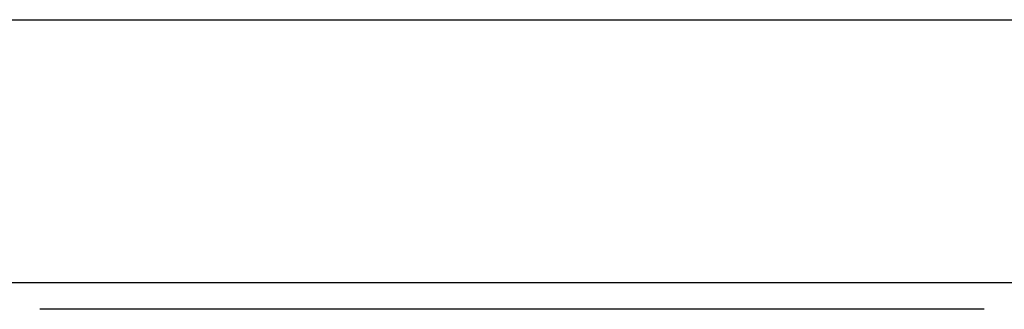
# Model space of a CAD drawing. Units: millimetres. Extents: x 4 to 590, y 2 to 417.
# Drawn here: x 132 to 134, y 136 to 137 of the extents above; entities that cross this region are included whole.
import ezdxf

# ---------------------------------------------------------------- set-up
doc = ezdxf.new("R2010")
doc.units = ezdxf.units.MM
doc.header["$LTSCALE"] = 32.67
doc.layers.get('0').update_dxf_attribs({"linetype": 'CONTINUOUS'})
doc.layers.add('5_ALL_CURVES', color=7, linetype='CONTINUOUS')
doc.layers.add('7_ALL_FEATURES', color=7, linetype='CONTINUOUS')

msp = doc.modelspace()

# ---------------------------------------------------------------- linework, layer by layer
at = {"color": 7, "linetype": 'CONTINUOUS'}
for p, q in [((118.6234, 136.8356), (328.6234, 136.8356)), ((328.6234, 136.3356), (118.6234, 136.3356))]:
    msp.add_line(p, q, dxfattribs=at)
at = {"layer": '5_ALL_CURVES', "color": 40, "linetype": 'CONTINUOUS'}
for p, q in [((132.7939, 136.2856), (132.1683, 136.2856)), ((133.9607, 136.2856), (133.3581, 136.2856))]:
    msp.add_line(p, q, dxfattribs=at)
for points, knots in [([(133.3581, 136.2856, 11.0872), (133.3577, 136.2856, 11.0917), (133.3568, 136.2856, 11.1009), (133.3557, 136.2856, 11.1123), (133.3548, 136.2856, 11.1214), (133.3542, 136.2856, 11.1271), (133.3537, 136.2856, 11.1317), (133.3534, 136.2856, 11.1351), (133.3531, 136.2856, 11.138), (133.3529, 136.2856, 11.14), (133.3528, 136.2856, 11.1411), (133.3528, 136.2856, 11.142), (133.3525, 136.2856, 11.1428), (133.3522, 136.2856, 11.1439), (133.3516, 136.2856, 11.1458), (133.3508, 136.2856, 11.1485), (133.3498, 136.2856, 11.1518), (133.3484, 136.2856, 11.1562), (133.3468, 136.2856, 11.1617), (133.3448, 136.2856, 11.1683), (133.3428, 136.2856, 11.1749), (133.3411, 136.2856, 11.1804), (133.3398, 136.2856, 11.1848), (133.3388, 136.2856, 11.1881), (133.338, 136.2856, 11.1908), (133.3374, 136.2856, 11.1927), (133.3371, 136.2856, 11.1938), (133.3369, 136.2856, 11.1947), (133.3364, 136.2856, 11.1954), (133.3359, 136.2856, 11.1964), (133.3349, 136.2856, 11.1982), (133.3336, 136.2856, 11.2007), (133.332, 136.2856, 11.2038), (133.3298, 136.2856, 11.2078), (133.3271, 136.2856, 11.2129), (133.3239, 136.2856, 11.219), (133.3207, 136.2856, 11.225), (133.318, 136.2856, 11.2301), (133.3158, 136.2856, 11.2342), (133.3142, 136.2856, 11.2372), (133.3129, 136.2856, 11.2397), (133.3119, 136.2856, 11.2415), (133.3114, 136.2856, 11.2425), (133.311, 136.2856, 11.2433), (133.3104, 136.2856, 11.2439), (133.3097, 136.2856, 11.2449), (133.3084, 136.2856, 11.2464), (133.3065, 136.2856, 11.2487), (133.3043, 136.2856, 11.2514), (133.3014, 136.2856, 11.255), (133.2977, 136.2856, 11.2595), (133.2932, 136.2856, 11.265), (133.2888, 136.2856, 11.2704), (133.2851, 136.2856, 11.2749), (133.2821, 136.2856, 11.2785), (133.2799, 136.2856, 11.2812), (133.2781, 136.2856, 11.2835), (133.2768, 136.2856, 11.2851), (133.276, 136.2856, 11.2859), (133.2755, 136.2856, 11.2867), (133.2748, 136.2856, 11.2872), (133.2739, 136.2856, 11.2879), (133.2724, 136.2856, 11.2892), (133.2702, 136.2856, 11.291), (133.2675, 136.2856, 11.2932), (133.264, 136.2856, 11.2961), (133.2595, 136.2856, 11.2997), (133.2542, 136.2856, 11.3041), (133.2489, 136.2856, 11.3085), (133.2445, 136.2856, 11.3121), (133.2409, 136.2856, 11.315), (133.2383, 136.2856, 11.3172), (133.236, 136.2856, 11.319), (133.2345, 136.2856, 11.3203), (133.2336, 136.2856, 11.321), (133.233, 136.2856, 11.3216), (133.2322, 136.2856, 11.322), (133.2312, 136.2856, 11.3225), (133.2294, 136.2856, 11.3235), (133.2269, 136.2856, 11.3248), (133.2239, 136.2856, 11.3265), (133.2198, 136.2856, 11.3286), (133.2148, 136.2856, 11.3313), (133.2087, 136.2856, 11.3346), (133.2026, 136.2856, 11.3378), (133.1976, 136.2856, 11.3405), (133.1935, 136.2856, 11.3427), (133.1905, 136.2856, 11.3443), (133.188, 136.2856, 11.3457), (133.1862, 136.2856, 11.3467), (133.1852, 136.2856, 11.3472), (133.1844, 136.2856, 11.3476), (133.1836, 136.2856, 11.3478), (133.1825, 136.2856, 11.3482), (133.1806, 136.2856, 11.3488), (133.1778, 136.2856, 11.3496), (133.1746, 136.2856, 11.3506), (133.1702, 136.2856, 11.352), (133.1647, 136.2856, 11.3536), (133.1581, 136.2856, 11.3556), (133.1515, 136.2856, 11.3577), (133.146, 136.2856, 11.3593), (133.1417, 136.2856, 11.3607), (133.1384, 136.2856, 11.3617), (133.1356, 136.2856, 11.3625), (133.1337, 136.2856, 11.3631), (133.1326, 136.2856, 11.3634), (133.1318, 136.2856, 11.3637), (133.1309, 136.2856, 11.3638), (133.1297, 136.2856, 11.3639), (133.1277, 136.2856, 11.3641), (133.1248, 136.2856, 11.3644), (133.1213, 136.2856, 11.3647), (133.1167, 136.2856, 11.3652), (133.1109, 136.2856, 11.3658), (133.1039, 136.2856, 11.3665), (133.0969, 136.2856, 11.3672), (133.0911, 136.2856, 11.3677), (133.0865, 136.2856, 11.3682), (133.083, 136.2856, 11.3686), (133.0801, 136.2856, 11.3688), (133.0781, 136.2856, 11.3691), (133.0769, 136.2856, 11.3692), (133.076, 136.2856, 11.3693), (133.0752, 136.2856, 11.3692), (133.074, 136.2856, 11.3691), (133.072, 136.2856, 11.3689), (133.0692, 136.2856, 11.3686), (133.0658, 136.2856, 11.3682), (133.0612, 136.2856, 11.3678), (133.0555, 136.2856, 11.3672), (133.0486, 136.2856, 11.3666), (133.0418, 136.2856, 11.3659), (133.0361, 136.2856, 11.3653), (133.0315, 136.2856, 11.3649), (133.0281, 136.2856, 11.3646), (133.0252, 136.2856, 11.3643), (133.0232, 136.2856, 11.3641), (133.0221, 136.2856, 11.364), (133.0212, 136.2856, 11.3639), (133.0204, 136.2856, 11.3636), (133.0193, 136.2856, 11.3633), (133.0174, 136.2856, 11.3627), (133.0146, 136.2856, 11.3619), (133.0114, 136.2856, 11.3609), (133.007, 136.2856, 11.3596), (133.0015, 136.2856, 11.3579), (132.9949, 136.2856, 11.3559), (132.9883, 136.2856, 11.3539), (132.9828, 136.2856, 11.3523), (132.9784, 136.2856, 11.351), (132.9751, 136.2856, 11.35), (132.9724, 136.2856, 11.3491), (132.9704, 136.2856, 11.3486), (132.9694, 136.2856, 11.3482), (132.9685, 136.2856, 11.348), (132.9678, 136.2856, 11.3476), (132.9668, 136.2856, 11.347), (132.965, 136.2856, 11.3461), (132.9625, 136.2856, 11.3447), (132.9594, 136.2856, 11.3431), (132.9554, 136.2856, 11.341), (132.9503, 136.2856, 11.3383), (132.9442, 136.2856, 11.335), (132.9381, 136.2856, 11.3318), (132.9331, 136.2856, 11.3291), (132.929, 136.2856, 11.327), (132.926, 136.2856, 11.3254), (132.9235, 136.2856, 11.324), (132.9217, 136.2856, 11.3231), (132.9207, 136.2856, 11.3225), (132.9199, 136.2856, 11.3222), (132.9192, 136.2856, 11.3216), (132.9183, 136.2856, 11.3208), (132.9168, 136.2856, 11.3195), (132.9145, 136.2856, 11.3177), (132.9118, 136.2856, 11.3155), (132.9082, 136.2856, 11.3125), (132.9037, 136.2856, 11.3088), (132.8982, 136.2856, 11.3044), (132.8928, 136.2856, 11.2999), (132.8883, 136.2856, 11.2962), (132.8847, 136.2856, 11.2933), (132.882, 136.2856, 11.2911), (132.8797, 136.2856, 11.2892), (132.8781, 136.2856, 11.2879), (132.8772, 136.2856, 11.2872), (132.8765, 136.2856, 11.2867), (132.876, 136.2856, 11.286), (132.8753, 136.2856, 11.2851), (132.874, 136.2856, 11.2835), (132.8722, 136.2856, 11.2813), (132.87, 136.2856, 11.2787), (132.8671, 136.2856, 11.2751), (132.8635, 136.2856, 11.2707), (132.8591, 136.2856, 11.2654), (132.8547, 136.2856, 11.26), (132.8511, 136.2856, 11.2556), (132.8482, 136.2856, 11.2521), (132.846, 136.2856, 11.2494), (132.8442, 136.2856, 11.2472), (132.8429, 136.2856, 11.2456), (132.8422, 136.2856, 11.2447), (132.8416, 136.2856, 11.2441), (132.8412, 136.2856, 11.2433), (132.8407, 136.2856, 11.2423), (132.8397, 136.2856, 11.2405), (132.8384, 136.2856, 11.238), (132.8367, 136.2856, 11.235), (132.8346, 136.2856, 11.2309), (132.8319, 136.2856, 11.2259), (132.8286, 136.2856, 11.2198), (132.8254, 136.2856, 11.2138), (132.8226, 136.2856, 11.2087), (132.8205, 136.2856, 11.2047), (132.8188, 136.2856, 11.2016), (132.8175, 136.2856, 11.1991), (132.8165, 136.2856, 11.1973), (132.816, 136.2856, 11.1963), (132.8156, 136.2856, 11.1956), (132.8154, 136.2856, 11.1947), (132.815, 136.2856, 11.1937), (132.8144, 136.2856, 11.1917), (132.8136, 136.2856, 11.189), (132.8126, 136.2856, 11.1857), (132.8112, 136.2856, 11.1813), (132.8096, 136.2856, 11.1758), (132.8075, 136.2856, 11.1692), (132.8055, 136.2856, 11.1627), (132.8039, 136.2856, 11.1572), (132.8025, 136.2856, 11.1528), (132.8015, 136.2856, 11.1495), (132.8007, 136.2856, 11.1468), (132.8001, 136.2856, 11.1448), (132.7998, 136.2856, 11.1437), (132.7995, 136.2856, 11.1429), (132.7994, 136.2856, 11.142), (132.7993, 136.2856, 11.1409), (132.7991, 136.2856, 11.1389), (132.7988, 136.2856, 11.136), (132.7985, 136.2856, 11.1325), (132.798, 136.2856, 11.1278), (132.7974, 136.2856, 11.122), (132.7965, 136.2856, 11.1127), (132.7953, 136.2856, 11.1011), (132.7944, 136.2856, 11.0918), (132.7939, 136.2856, 11.0872)], [0, 0, 0, 0, 0.015625, 0.03125, 0.039062, 0.046875, 0.050781, 0.054688, 0.058594, 0.060547, 0.061523, 0.0625, 0.063477, 0.064453, 0.066406, 0.070312, 0.074219, 0.078125, 0.085938, 0.09375, 0.101562, 0.109375, 0.113281, 0.117188, 0.121094, 0.123047, 0.124023, 0.125, 0.125977, 0.126953, 0.128906, 0.132812, 0.136719, 0.140625, 0.148438, 0.15625, 0.164062, 0.171875, 0.175781, 0.179688, 0.183594, 0.185547, 0.186523, 0.1875, 0.188477, 0.189453, 0.191406, 0.195312, 0.199219, 0.203125, 0.210938, 0.21875, 0.226562, 0.234375, 0.238281, 0.242188, 0.246094, 0.248047, 0.249023, 0.25, 0.250977, 0.251953, 0.253906, 0.257812, 0.261719, 0.265625, 0.273438, 0.28125, 0.289062, 0.296875, 0.300781, 0.304688, 0.308594, 0.310547, 0.311523, 0.3125, 0.313477, 0.314453, 0.316406, 0.320312, 0.324219, 0.328125, 0.335938, 0.34375, 0.351562, 0.359375, 0.363281, 0.367188, 0.371094, 0.373047, 0.374023, 0.375, 0.375977, 0.376953, 0.378906, 0.382812, 0.386719, 0.390625, 0.398438, 0.40625, 0.414062, 0.421875, 0.425781, 0.429688, 0.433594, 0.435547, 0.436523, 0.4375, 0.438477, 0.439453, 0.441406, 0.445312, 0.449219, 0.453125, 0.460938, 0.46875, 0.476562, 0.484375, 0.488281, 0.492188, 0.496094, 0.498047, 0.499023, 0.5, 0.500977, 0.501953, 0.503906, 0.507812, 0.511719, 0.515625, 0.523438, 0.53125, 0.539062, 0.546875, 0.550781, 0.554688, 0.558594, 0.560547, 0.561523, 0.5625, 0.563477, 0.564453, 0.566406, 0.570312, 0.574219, 0.578125, 0.585938, 0.59375, 0.601562, 0.609375, 0.613281, 0.617188, 0.621094, 0.623047, 0.624023, 0.625, 0.625977, 0.626953, 0.628906, 0.632812, 0.636719, 0.640625, 0.648438, 0.65625, 0.664062, 0.671875, 0.675781, 0.679688, 0.683594, 0.685547, 0.686523, 0.6875, 0.688477, 0.689453, 0.691406, 0.695312, 0.699219, 0.703125, 0.710938, 0.71875, 0.726562, 0.734375, 0.738281, 0.742188, 0.746094, 0.748047, 0.749023, 0.75, 0.750977, 0.751953, 0.753906, 0.757812, 0.761719, 0.765625, 0.773438, 0.78125, 0.789062, 0.796875, 0.800781, 0.804688, 0.808594, 0.810547, 0.811523, 0.8125, 0.813477, 0.814453, 0.816406, 0.820312, 0.824219, 0.828125, 0.835938, 0.84375, 0.851562, 0.859375, 0.863281, 0.867188, 0.871094, 0.873047, 0.874023, 0.875, 0.875977, 0.876953, 0.878906, 0.882812, 0.886719, 0.890625, 0.898438, 0.90625, 0.914062, 0.921875, 0.925781, 0.929688, 0.933594, 0.935547, 0.936523, 0.9375, 0.938477, 0.939453, 0.941406, 0.945312, 0.949219, 0.953125, 0.960938, 0.96875, 0.984375, 1, 1, 1, 1]), ([(133.4117, 136.2856, 11.8272), (133.3966, 136.2856, 11.8275), (133.3739, 136.2856, 11.8278), (133.3475, 136.2856, 11.8281), (133.3324, 136.2856, 11.8284), (133.3211, 136.2856, 11.8285), (133.3116, 136.2856, 11.8286), (133.3041, 136.2856, 11.8288), (133.2994, 136.2856, 11.8288), (133.2956, 136.2856, 11.8289), (133.2932, 136.2856, 11.8289), (133.2913, 136.2856, 11.829), (133.2899, 136.2856, 11.8288), (133.2885, 136.2856, 11.8285), (133.2857, 136.2856, 11.828), (133.2814, 136.2856, 11.8272), (133.2757, 136.2856, 11.8262), (133.2701, 136.2856, 11.8252), (133.2625, 136.2856, 11.8238), (133.2492, 136.2856, 11.8214), (133.2303, 136.2856, 11.8179), (133.2114, 136.2856, 11.8145), (133.1982, 136.2856, 11.8121), (133.1906, 136.2856, 11.8107), (133.1849, 136.2856, 11.8097), (133.1793, 136.2856, 11.8087), (133.175, 136.2856, 11.8079), (133.1722, 136.2856, 11.8074), (133.1707, 136.2856, 11.8071), (133.1693, 136.2856, 11.8068), (133.1676, 136.2856, 11.8061), (133.1654, 136.2856, 11.8052), (133.1619, 136.2856, 11.8038), (133.1575, 136.2856, 11.8021), (133.1505, 136.2856, 11.7994), (133.1417, 136.2856, 11.7959), (133.1311, 136.2856, 11.7918), (133.1206, 136.2856, 11.7877), (133.11, 136.2856, 11.7835), (133.0995, 136.2856, 11.7794), (133.0889, 136.2856, 11.7753), (133.0801, 136.2856, 11.7718), (133.0731, 136.2856, 11.7691), (133.0678, 136.2856, 11.767), (133.0634, 136.2856, 11.7653), (133.0604, 136.2856, 11.7641), (133.0586, 136.2856, 11.7634), (133.0573, 136.2856, 11.7629), (133.0561, 136.2856, 11.7621), (133.0544, 136.2856, 11.7611), (133.0516, 136.2856, 11.7592), (133.0476, 136.2856, 11.7567), (133.0427, 136.2856, 11.7536), (133.0362, 136.2856, 11.7494), (133.0281, 136.2856, 11.7443), (133.0184, 136.2856, 11.7381), (133.0086, 136.2856, 11.7319), (132.9989, 136.2856, 11.7257), (132.9892, 136.2856, 11.7195), (132.9795, 136.2856, 11.7133), (132.9713, 136.2856, 11.7081), (132.9649, 136.2856, 11.704), (132.9608, 136.2856, 11.7014), (132.9576, 136.2856, 11.6994), (132.9556, 136.2856, 11.698), (132.9539, 136.2856, 11.6971), (132.9528, 136.2856, 11.6961), (132.9518, 136.2856, 11.6951), (132.9497, 136.2856, 11.6931), (132.9466, 136.2856, 11.6901), (132.9424, 136.2856, 11.6861), (132.9382, 136.2856, 11.6822), (132.9327, 136.2856, 11.6768), (132.9229, 136.2856, 11.6676), (132.909, 136.2856, 11.6543), (132.8951, 136.2856, 11.641), (132.8854, 136.2856, 11.6317), (132.8798, 136.2856, 11.6264), (132.8757, 136.2856, 11.6224), (132.8715, 136.2856, 11.6184), (132.8684, 136.2856, 11.6154), (132.8663, 136.2856, 11.6134), (132.8652, 136.2856, 11.6124), (132.8642, 136.2856, 11.6114), (132.8632, 136.2856, 11.6098), (132.8618, 136.2856, 11.6079), (132.8596, 136.2856, 11.6047), (132.8568, 136.2856, 11.6008), (132.8524, 136.2856, 11.5945), (132.8469, 136.2856, 11.5867), (132.8403, 136.2856, 11.5772), (132.8314, 136.2856, 11.5647), (132.816, 136.2856, 11.5427), (132.8027, 136.2856, 11.5239), (132.7939, 136.2856, 11.5113)], [0, 0, 0, 0, 0.0625, 0.09375, 0.109375, 0.125, 0.140625, 0.148438, 0.15625, 0.160156, 0.164062, 0.166016, 0.167969, 0.169922, 0.171875, 0.179688, 0.1875, 0.195312, 0.203125, 0.21875, 0.25, 0.28125, 0.296875, 0.304688, 0.3125, 0.320312, 0.328125, 0.330078, 0.332031, 0.333984, 0.335938, 0.339844, 0.34375, 0.351562, 0.359375, 0.375, 0.390625, 0.40625, 0.421875, 0.4375, 0.453125, 0.46875, 0.476562, 0.484375, 0.492188, 0.496094, 0.498047, 0.5, 0.501953, 0.503906, 0.507812, 0.515625, 0.523438, 0.53125, 0.546875, 0.5625, 0.578125, 0.59375, 0.609375, 0.625, 0.640625, 0.648438, 0.65625, 0.660156, 0.664062, 0.666016, 0.667969, 0.669922, 0.671875, 0.679688, 0.6875, 0.695312, 0.703125, 0.71875, 0.75, 0.78125, 0.796875, 0.804688, 0.8125, 0.820312, 0.828125, 0.830078, 0.832031, 0.833984, 0.835938, 0.839844, 0.84375, 0.851562, 0.859375, 0.875, 0.890625, 0.90625, 0.9375, 1, 1, 1, 1]), ([(133.9607, 136.2856, 11.2801), (133.9599, 136.2856, 11.289), (133.9586, 136.2856, 11.3022), (133.9569, 136.2856, 11.3199), (133.9556, 136.2856, 11.3332), (133.9543, 136.2856, 11.3464), (133.9533, 136.2856, 11.3575), (133.9524, 136.2856, 11.3663), (133.9519, 136.2856, 11.3718), (133.9515, 136.2856, 11.3763), (133.9512, 136.2856, 11.3796), (133.9509, 136.2856, 11.3823), (133.9507, 136.2856, 11.3843), (133.9506, 136.2856, 11.3854), (133.9506, 136.2856, 11.3862), (133.9503, 136.2856, 11.387), (133.95, 136.2856, 11.3881), (133.9494, 136.2856, 11.39), (133.9486, 136.2856, 11.3927), (133.9476, 136.2856, 11.3959), (133.9463, 136.2856, 11.4003), (133.9446, 136.2856, 11.4057), (133.942, 136.2856, 11.4143), (133.9388, 136.2856, 11.4251), (133.9349, 136.2856, 11.4381), (133.9309, 136.2856, 11.4511), (133.9277, 136.2856, 11.4619), (133.9251, 136.2856, 11.4706), (133.9234, 136.2856, 11.476), (133.9221, 136.2856, 11.4803), (133.9211, 136.2856, 11.4836), (133.9203, 136.2856, 11.4863), (133.9198, 136.2856, 11.4882), (133.9194, 136.2856, 11.4892), (133.9192, 136.2856, 11.4901), (133.9188, 136.2856, 11.4908), (133.9183, 136.2856, 11.4918), (133.9174, 136.2856, 11.4935), (133.9161, 136.2856, 11.4959), (133.9145, 136.2856, 11.4989), (133.9124, 136.2856, 11.5028), (133.9098, 136.2856, 11.5077), (133.9056, 136.2856, 11.5155), (133.9004, 136.2856, 11.5253), (133.8941, 136.2856, 11.5371), (133.8878, 136.2856, 11.5488), (133.8826, 136.2856, 11.5586), (133.8784, 136.2856, 11.5664), (133.8758, 136.2856, 11.5713), (133.8737, 136.2856, 11.5753), (133.8721, 136.2856, 11.5782), (133.8708, 136.2856, 11.5806), (133.8699, 136.2856, 11.5824), (133.8694, 136.2856, 11.5833), (133.869, 136.2856, 11.5841), (133.8685, 136.2856, 11.5847), (133.8678, 136.2856, 11.5856), (133.8665, 136.2856, 11.5871), (133.8647, 136.2856, 11.5893), (133.8625, 136.2856, 11.5919), (133.8597, 136.2856, 11.5954), (133.8561, 136.2856, 11.5998), (133.8504, 136.2856, 11.6068), (133.8432, 136.2856, 11.6155), (133.8346, 136.2856, 11.626), (133.826, 136.2856, 11.6365), (133.8188, 136.2856, 11.6452), (133.8131, 136.2856, 11.6522), (133.8095, 136.2856, 11.6566), (133.8066, 136.2856, 11.66), (133.8045, 136.2856, 11.6627), (133.8027, 136.2856, 11.6648), (133.8014, 136.2856, 11.6664), (133.8007, 136.2856, 11.6672), (133.8002, 136.2856, 11.6679), (133.7995, 136.2856, 11.6684), (133.7987, 136.2856, 11.6691), (133.7972, 136.2856, 11.6704), (133.795, 136.2856, 11.6721), (133.7924, 136.2856, 11.6742), (133.789, 136.2856, 11.677), (133.7847, 136.2856, 11.6806), (133.7778, 136.2856, 11.6862), (133.7692, 136.2856, 11.6932), (133.7589, 136.2856, 11.7017), (133.7486, 136.2856, 11.7101), (133.74, 136.2856, 11.7171), (133.7332, 136.2856, 11.7228), (133.7289, 136.2856, 11.7263), (133.7254, 136.2856, 11.7291), (133.7229, 136.2856, 11.7312), (133.7207, 136.2856, 11.733), (133.7192, 136.2856, 11.7342), (133.7183, 136.2856, 11.7349), (133.7177, 136.2856, 11.7355), (133.7169, 136.2856, 11.7358), (133.716, 136.2856, 11.7364), (133.7142, 136.2856, 11.7373), (133.7117, 136.2856, 11.7386), (133.7087, 136.2856, 11.7402), (133.7047, 136.2856, 11.7423), (133.6997, 136.2856, 11.745), (133.6918, 136.2856, 11.7492), (133.6818, 136.2856, 11.7545), (133.6698, 136.2856, 11.7609), (133.6578, 136.2856, 11.7673), (133.6479, 136.2856, 11.7726), (133.6399, 136.2856, 11.7768), (133.6349, 136.2856, 11.7795), (133.6309, 136.2856, 11.7816), (133.6279, 136.2856, 11.7832), (133.6254, 136.2856, 11.7845), (133.6237, 136.2856, 11.7854), (133.6227, 136.2856, 11.7859), (133.6219, 136.2856, 11.7864), (133.6211, 136.2856, 11.7866), (133.6201, 136.2856, 11.7869), (133.6182, 136.2856, 11.7875), (133.6156, 136.2856, 11.7883), (133.6124, 136.2856, 11.7892), (133.6081, 136.2856, 11.7905), (133.6028, 136.2856, 11.7921), (133.5943, 136.2856, 11.7947), (133.5837, 136.2856, 11.7978), (133.5709, 136.2856, 11.8017), (133.5581, 136.2856, 11.8055), (133.5475, 136.2856, 11.8087), (133.539, 136.2856, 11.8113), (133.5337, 136.2856, 11.8129), (133.5294, 136.2856, 11.8141), (133.5262, 136.2856, 11.8151), (133.5236, 136.2856, 11.8159), (133.5217, 136.2856, 11.8164), (133.5207, 136.2856, 11.8167), (133.5199, 136.2856, 11.817), (133.519, 136.2856, 11.8171), (133.5179, 136.2856, 11.8172), (133.5159, 136.2856, 11.8174), (133.5131, 136.2856, 11.8176), (133.5097, 136.2856, 11.818), (133.5052, 136.2856, 11.8184), (133.4996, 136.2856, 11.8189), (133.4906, 136.2856, 11.8198), (133.4793, 136.2856, 11.8208), (133.4658, 136.2856, 11.8221), (133.4523, 136.2856, 11.8234), (133.4342, 136.2856, 11.8251), (133.4207, 136.2856, 11.8264), (133.4117, 136.2856, 11.8272)], [0, 0, 0, 0, 0.03125, 0.046875, 0.0625, 0.078125, 0.09375, 0.101562, 0.109375, 0.113281, 0.117188, 0.121094, 0.123047, 0.124023, 0.125, 0.125977, 0.126953, 0.128906, 0.132812, 0.136719, 0.140625, 0.148438, 0.15625, 0.171875, 0.1875, 0.203125, 0.21875, 0.226562, 0.234375, 0.238281, 0.242188, 0.246094, 0.248047, 0.249023, 0.25, 0.250977, 0.251953, 0.253906, 0.257812, 0.261719, 0.265625, 0.273438, 0.28125, 0.296875, 0.3125, 0.328125, 0.34375, 0.351562, 0.359375, 0.363281, 0.367188, 0.371094, 0.373047, 0.374023, 0.375, 0.375977, 0.376953, 0.378906, 0.382812, 0.386719, 0.390625, 0.398438, 0.40625, 0.421875, 0.4375, 0.453125, 0.46875, 0.476562, 0.484375, 0.488281, 0.492188, 0.496094, 0.498047, 0.499023, 0.5, 0.500977, 0.501953, 0.503906, 0.507812, 0.511719, 0.515625, 0.523438, 0.53125, 0.546875, 0.5625, 0.578125, 0.59375, 0.601562, 0.609375, 0.613281, 0.617188, 0.621094, 0.623047, 0.624023, 0.625, 0.625977, 0.626953, 0.628906, 0.632812, 0.636719, 0.640625, 0.648438, 0.65625, 0.671875, 0.6875, 0.703125, 0.71875, 0.726562, 0.734375, 0.738281, 0.742188, 0.746094, 0.748047, 0.749023, 0.75, 0.750977, 0.751953, 0.753906, 0.757812, 0.761719, 0.765625, 0.773438, 0.78125, 0.796875, 0.8125, 0.828125, 0.84375, 0.851562, 0.859375, 0.863281, 0.867188, 0.871094, 0.873047, 0.874023, 0.875, 0.875977, 0.876953, 0.878906, 0.882812, 0.886719, 0.890625, 0.898438, 0.90625, 0.921875, 0.9375, 0.953125, 0.96875, 1, 1, 1, 1])]:
    msp.add_open_spline(points, degree=3, knots=knots, dxfattribs=at)
at = {"layer": '7_ALL_FEATURES', "color": 7, "linetype": 'CONTINUOUS'}
for p, q in [((132.7939, 136.2856), (132.1683, 136.2856)), ((133.9607, 136.2856), (133.3581, 136.2856))]:
    msp.add_line(p, q, dxfattribs=at)
for points, knots in [([(133.4117, 136.2856, 11.8272), (133.3966, 136.2856, 11.8275), (133.3739, 136.2856, 11.8278), (133.3475, 136.2856, 11.8281), (133.3324, 136.2856, 11.8284), (133.3211, 136.2856, 11.8285), (133.3116, 136.2856, 11.8286), (133.3041, 136.2856, 11.8288), (133.2994, 136.2856, 11.8288), (133.2956, 136.2856, 11.8289), (133.2932, 136.2856, 11.8289), (133.2913, 136.2856, 11.829), (133.2899, 136.2856, 11.8288), (133.2885, 136.2856, 11.8285), (133.2857, 136.2856, 11.828), (133.2814, 136.2856, 11.8272), (133.2757, 136.2856, 11.8262), (133.2701, 136.2856, 11.8252), (133.2625, 136.2856, 11.8238), (133.2492, 136.2856, 11.8214), (133.2303, 136.2856, 11.8179), (133.2114, 136.2856, 11.8145), (133.1982, 136.2856, 11.8121), (133.1906, 136.2856, 11.8107), (133.1849, 136.2856, 11.8097), (133.1793, 136.2856, 11.8087), (133.175, 136.2856, 11.8079), (133.1722, 136.2856, 11.8074), (133.1707, 136.2856, 11.8071), (133.1693, 136.2856, 11.8068), (133.1676, 136.2856, 11.8061), (133.1654, 136.2856, 11.8052), (133.1619, 136.2856, 11.8038), (133.1575, 136.2856, 11.8021), (133.1505, 136.2856, 11.7994), (133.1417, 136.2856, 11.7959), (133.1311, 136.2856, 11.7918), (133.1206, 136.2856, 11.7877), (133.11, 136.2856, 11.7835), (133.0995, 136.2856, 11.7794), (133.0889, 136.2856, 11.7753), (133.0801, 136.2856, 11.7718), (133.0731, 136.2856, 11.7691), (133.0678, 136.2856, 11.767), (133.0634, 136.2856, 11.7653), (133.0604, 136.2856, 11.7641), (133.0586, 136.2856, 11.7634), (133.0573, 136.2856, 11.7629), (133.0561, 136.2856, 11.7621), (133.0544, 136.2856, 11.7611), (133.0516, 136.2856, 11.7592), (133.0476, 136.2856, 11.7567), (133.0427, 136.2856, 11.7536), (133.0362, 136.2856, 11.7494), (133.0281, 136.2856, 11.7443), (133.0184, 136.2856, 11.7381), (133.0086, 136.2856, 11.7319), (132.9989, 136.2856, 11.7257), (132.9892, 136.2856, 11.7195), (132.9795, 136.2856, 11.7133), (132.9713, 136.2856, 11.7081), (132.9649, 136.2856, 11.704), (132.9608, 136.2856, 11.7014), (132.9576, 136.2856, 11.6994), (132.9556, 136.2856, 11.698), (132.9539, 136.2856, 11.6971), (132.9528, 136.2856, 11.6961), (132.9518, 136.2856, 11.6951), (132.9497, 136.2856, 11.6931), (132.9466, 136.2856, 11.6901), (132.9424, 136.2856, 11.6861), (132.9382, 136.2856, 11.6822), (132.9327, 136.2856, 11.6768), (132.9229, 136.2856, 11.6676), (132.909, 136.2856, 11.6543), (132.8951, 136.2856, 11.641), (132.8854, 136.2856, 11.6317), (132.8798, 136.2856, 11.6264), (132.8757, 136.2856, 11.6224), (132.8715, 136.2856, 11.6184), (132.8684, 136.2856, 11.6154), (132.8663, 136.2856, 11.6134), (132.8652, 136.2856, 11.6124), (132.8642, 136.2856, 11.6114), (132.8632, 136.2856, 11.6098), (132.8618, 136.2856, 11.6079), (132.8596, 136.2856, 11.6047), (132.8568, 136.2856, 11.6008), (132.8524, 136.2856, 11.5945), (132.8469, 136.2856, 11.5867), (132.8403, 136.2856, 11.5772), (132.8314, 136.2856, 11.5647), (132.816, 136.2856, 11.5427), (132.8027, 136.2856, 11.5239), (132.7939, 136.2856, 11.5113)], [0, 0, 0, 0, 0.0625, 0.09375, 0.109375, 0.125, 0.140625, 0.148438, 0.15625, 0.160156, 0.164062, 0.166016, 0.167969, 0.169922, 0.171875, 0.179688, 0.1875, 0.195312, 0.203125, 0.21875, 0.25, 0.28125, 0.296875, 0.304688, 0.3125, 0.320312, 0.328125, 0.330078, 0.332031, 0.333984, 0.335938, 0.339844, 0.34375, 0.351562, 0.359375, 0.375, 0.390625, 0.40625, 0.421875, 0.4375, 0.453125, 0.46875, 0.476562, 0.484375, 0.492188, 0.496094, 0.498047, 0.5, 0.501953, 0.503906, 0.507812, 0.515625, 0.523438, 0.53125, 0.546875, 0.5625, 0.578125, 0.59375, 0.609375, 0.625, 0.640625, 0.648438, 0.65625, 0.660156, 0.664062, 0.666016, 0.667969, 0.669922, 0.671875, 0.679688, 0.6875, 0.695312, 0.703125, 0.71875, 0.75, 0.78125, 0.796875, 0.804688, 0.8125, 0.820312, 0.828125, 0.830078, 0.832031, 0.833984, 0.835938, 0.839844, 0.84375, 0.851562, 0.859375, 0.875, 0.890625, 0.90625, 0.9375, 1, 1, 1, 1]), ([(133.3581, 136.2856, 11.0872), (133.3577, 136.2856, 11.0917), (133.3568, 136.2856, 11.1009), (133.3557, 136.2856, 11.1123), (133.3548, 136.2856, 11.1214), (133.3542, 136.2856, 11.1271), (133.3537, 136.2856, 11.1317), (133.3534, 136.2856, 11.1351), (133.3531, 136.2856, 11.138), (133.3529, 136.2856, 11.14), (133.3528, 136.2856, 11.1411), (133.3528, 136.2856, 11.142), (133.3525, 136.2856, 11.1428), (133.3522, 136.2856, 11.1439), (133.3516, 136.2856, 11.1458), (133.3508, 136.2856, 11.1485), (133.3498, 136.2856, 11.1518), (133.3484, 136.2856, 11.1562), (133.3468, 136.2856, 11.1617), (133.3448, 136.2856, 11.1683), (133.3428, 136.2856, 11.1749), (133.3411, 136.2856, 11.1804), (133.3398, 136.2856, 11.1848), (133.3388, 136.2856, 11.1881), (133.338, 136.2856, 11.1908), (133.3374, 136.2856, 11.1927), (133.3371, 136.2856, 11.1938), (133.3369, 136.2856, 11.1947), (133.3364, 136.2856, 11.1954), (133.3359, 136.2856, 11.1964), (133.3349, 136.2856, 11.1982), (133.3336, 136.2856, 11.2007), (133.332, 136.2856, 11.2038), (133.3298, 136.2856, 11.2078), (133.3271, 136.2856, 11.2129), (133.3239, 136.2856, 11.219), (133.3207, 136.2856, 11.225), (133.318, 136.2856, 11.2301), (133.3158, 136.2856, 11.2342), (133.3142, 136.2856, 11.2372), (133.3129, 136.2856, 11.2397), (133.3119, 136.2856, 11.2415), (133.3114, 136.2856, 11.2425), (133.311, 136.2856, 11.2433), (133.3104, 136.2856, 11.2439), (133.3097, 136.2856, 11.2449), (133.3084, 136.2856, 11.2464), (133.3065, 136.2856, 11.2487), (133.3043, 136.2856, 11.2514), (133.3014, 136.2856, 11.255), (133.2977, 136.2856, 11.2595), (133.2932, 136.2856, 11.265), (133.2888, 136.2856, 11.2704), (133.2851, 136.2856, 11.2749), (133.2821, 136.2856, 11.2785), (133.2799, 136.2856, 11.2812), (133.2781, 136.2856, 11.2835), (133.2768, 136.2856, 11.2851), (133.276, 136.2856, 11.2859), (133.2755, 136.2856, 11.2867), (133.2748, 136.2856, 11.2872), (133.2739, 136.2856, 11.2879), (133.2724, 136.2856, 11.2892), (133.2702, 136.2856, 11.291), (133.2675, 136.2856, 11.2932), (133.264, 136.2856, 11.2961), (133.2595, 136.2856, 11.2997), (133.2542, 136.2856, 11.3041), (133.2489, 136.2856, 11.3085), (133.2445, 136.2856, 11.3121), (133.2409, 136.2856, 11.315), (133.2383, 136.2856, 11.3172), (133.236, 136.2856, 11.319), (133.2345, 136.2856, 11.3203), (133.2336, 136.2856, 11.321), (133.233, 136.2856, 11.3216), (133.2322, 136.2856, 11.322), (133.2312, 136.2856, 11.3225), (133.2294, 136.2856, 11.3235), (133.2269, 136.2856, 11.3248), (133.2239, 136.2856, 11.3265), (133.2198, 136.2856, 11.3286), (133.2148, 136.2856, 11.3313), (133.2087, 136.2856, 11.3346), (133.2026, 136.2856, 11.3378), (133.1976, 136.2856, 11.3405), (133.1935, 136.2856, 11.3427), (133.1905, 136.2856, 11.3443), (133.188, 136.2856, 11.3457), (133.1862, 136.2856, 11.3467), (133.1852, 136.2856, 11.3472), (133.1844, 136.2856, 11.3476), (133.1836, 136.2856, 11.3478), (133.1825, 136.2856, 11.3482), (133.1806, 136.2856, 11.3488), (133.1778, 136.2856, 11.3496), (133.1746, 136.2856, 11.3506), (133.1702, 136.2856, 11.352), (133.1647, 136.2856, 11.3536), (133.1581, 136.2856, 11.3556), (133.1515, 136.2856, 11.3577), (133.146, 136.2856, 11.3593), (133.1417, 136.2856, 11.3607), (133.1384, 136.2856, 11.3617), (133.1356, 136.2856, 11.3625), (133.1337, 136.2856, 11.3631), (133.1326, 136.2856, 11.3634), (133.1318, 136.2856, 11.3637), (133.1309, 136.2856, 11.3638), (133.1297, 136.2856, 11.3639), (133.1277, 136.2856, 11.3641), (133.1248, 136.2856, 11.3644), (133.1213, 136.2856, 11.3647), (133.1167, 136.2856, 11.3652), (133.1109, 136.2856, 11.3658), (133.1039, 136.2856, 11.3665), (133.0969, 136.2856, 11.3672), (133.0911, 136.2856, 11.3677), (133.0865, 136.2856, 11.3682), (133.083, 136.2856, 11.3686), (133.0801, 136.2856, 11.3688), (133.0781, 136.2856, 11.3691), (133.0769, 136.2856, 11.3692), (133.076, 136.2856, 11.3693), (133.0752, 136.2856, 11.3692), (133.074, 136.2856, 11.3691), (133.072, 136.2856, 11.3689), (133.0692, 136.2856, 11.3686), (133.0658, 136.2856, 11.3682), (133.0612, 136.2856, 11.3678), (133.0555, 136.2856, 11.3672), (133.0486, 136.2856, 11.3666), (133.0418, 136.2856, 11.3659), (133.0361, 136.2856, 11.3653), (133.0315, 136.2856, 11.3649), (133.0281, 136.2856, 11.3646), (133.0252, 136.2856, 11.3643), (133.0232, 136.2856, 11.3641), (133.0221, 136.2856, 11.364), (133.0212, 136.2856, 11.3639), (133.0204, 136.2856, 11.3636), (133.0193, 136.2856, 11.3633), (133.0174, 136.2856, 11.3627), (133.0146, 136.2856, 11.3619), (133.0114, 136.2856, 11.3609), (133.007, 136.2856, 11.3596), (133.0015, 136.2856, 11.3579), (132.9949, 136.2856, 11.3559), (132.9883, 136.2856, 11.3539), (132.9828, 136.2856, 11.3523), (132.9784, 136.2856, 11.351), (132.9751, 136.2856, 11.35), (132.9724, 136.2856, 11.3491), (132.9704, 136.2856, 11.3486), (132.9694, 136.2856, 11.3482), (132.9685, 136.2856, 11.348), (132.9678, 136.2856, 11.3476), (132.9668, 136.2856, 11.347), (132.965, 136.2856, 11.3461), (132.9625, 136.2856, 11.3447), (132.9594, 136.2856, 11.3431), (132.9554, 136.2856, 11.341), (132.9503, 136.2856, 11.3383), (132.9442, 136.2856, 11.335), (132.9381, 136.2856, 11.3318), (132.9331, 136.2856, 11.3291), (132.929, 136.2856, 11.327), (132.926, 136.2856, 11.3254), (132.9235, 136.2856, 11.324), (132.9217, 136.2856, 11.3231), (132.9207, 136.2856, 11.3225), (132.9199, 136.2856, 11.3222), (132.9192, 136.2856, 11.3216), (132.9183, 136.2856, 11.3208), (132.9168, 136.2856, 11.3195), (132.9145, 136.2856, 11.3177), (132.9118, 136.2856, 11.3155), (132.9082, 136.2856, 11.3125), (132.9037, 136.2856, 11.3088), (132.8982, 136.2856, 11.3044), (132.8928, 136.2856, 11.2999), (132.8883, 136.2856, 11.2962), (132.8847, 136.2856, 11.2933), (132.882, 136.2856, 11.2911), (132.8797, 136.2856, 11.2892), (132.8781, 136.2856, 11.2879), (132.8772, 136.2856, 11.2872), (132.8765, 136.2856, 11.2867), (132.876, 136.2856, 11.286), (132.8753, 136.2856, 11.2851), (132.874, 136.2856, 11.2835), (132.8722, 136.2856, 11.2813), (132.87, 136.2856, 11.2787), (132.8671, 136.2856, 11.2751), (132.8635, 136.2856, 11.2707), (132.8591, 136.2856, 11.2654), (132.8547, 136.2856, 11.26), (132.8511, 136.2856, 11.2556), (132.8482, 136.2856, 11.2521), (132.846, 136.2856, 11.2494), (132.8442, 136.2856, 11.2472), (132.8429, 136.2856, 11.2456), (132.8422, 136.2856, 11.2447), (132.8416, 136.2856, 11.2441), (132.8412, 136.2856, 11.2433), (132.8407, 136.2856, 11.2423), (132.8397, 136.2856, 11.2405), (132.8384, 136.2856, 11.238), (132.8367, 136.2856, 11.235), (132.8346, 136.2856, 11.2309), (132.8319, 136.2856, 11.2259), (132.8286, 136.2856, 11.2198), (132.8254, 136.2856, 11.2138), (132.8226, 136.2856, 11.2087), (132.8205, 136.2856, 11.2047), (132.8188, 136.2856, 11.2016), (132.8175, 136.2856, 11.1991), (132.8165, 136.2856, 11.1973), (132.816, 136.2856, 11.1963), (132.8156, 136.2856, 11.1956), (132.8154, 136.2856, 11.1947), (132.815, 136.2856, 11.1937), (132.8144, 136.2856, 11.1917), (132.8136, 136.2856, 11.189), (132.8126, 136.2856, 11.1857), (132.8112, 136.2856, 11.1813), (132.8096, 136.2856, 11.1758), (132.8075, 136.2856, 11.1692), (132.8055, 136.2856, 11.1627), (132.8039, 136.2856, 11.1572), (132.8025, 136.2856, 11.1528), (132.8015, 136.2856, 11.1495), (132.8007, 136.2856, 11.1468), (132.8001, 136.2856, 11.1448), (132.7998, 136.2856, 11.1437), (132.7995, 136.2856, 11.1429), (132.7994, 136.2856, 11.142), (132.7993, 136.2856, 11.1409), (132.7991, 136.2856, 11.1389), (132.7988, 136.2856, 11.136), (132.7985, 136.2856, 11.1325), (132.798, 136.2856, 11.1278), (132.7974, 136.2856, 11.122), (132.7965, 136.2856, 11.1127), (132.7953, 136.2856, 11.1011), (132.7944, 136.2856, 11.0918), (132.7939, 136.2856, 11.0872)], [0, 0, 0, 0, 0.015625, 0.03125, 0.039062, 0.046875, 0.050781, 0.054688, 0.058594, 0.060547, 0.061523, 0.0625, 0.063477, 0.064453, 0.066406, 0.070312, 0.074219, 0.078125, 0.085938, 0.09375, 0.101562, 0.109375, 0.113281, 0.117188, 0.121094, 0.123047, 0.124023, 0.125, 0.125977, 0.126953, 0.128906, 0.132812, 0.136719, 0.140625, 0.148438, 0.15625, 0.164062, 0.171875, 0.175781, 0.179688, 0.183594, 0.185547, 0.186523, 0.1875, 0.188477, 0.189453, 0.191406, 0.195312, 0.199219, 0.203125, 0.210938, 0.21875, 0.226562, 0.234375, 0.238281, 0.242188, 0.246094, 0.248047, 0.249023, 0.25, 0.250977, 0.251953, 0.253906, 0.257812, 0.261719, 0.265625, 0.273438, 0.28125, 0.289062, 0.296875, 0.300781, 0.304688, 0.308594, 0.310547, 0.311523, 0.3125, 0.313477, 0.314453, 0.316406, 0.320312, 0.324219, 0.328125, 0.335938, 0.34375, 0.351562, 0.359375, 0.363281, 0.367188, 0.371094, 0.373047, 0.374023, 0.375, 0.375977, 0.376953, 0.378906, 0.382812, 0.386719, 0.390625, 0.398438, 0.40625, 0.414062, 0.421875, 0.425781, 0.429688, 0.433594, 0.435547, 0.436523, 0.4375, 0.438477, 0.439453, 0.441406, 0.445312, 0.449219, 0.453125, 0.460938, 0.46875, 0.476562, 0.484375, 0.488281, 0.492188, 0.496094, 0.498047, 0.499023, 0.5, 0.500977, 0.501953, 0.503906, 0.507812, 0.511719, 0.515625, 0.523438, 0.53125, 0.539062, 0.546875, 0.550781, 0.554688, 0.558594, 0.560547, 0.561523, 0.5625, 0.563477, 0.564453, 0.566406, 0.570312, 0.574219, 0.578125, 0.585938, 0.59375, 0.601562, 0.609375, 0.613281, 0.617188, 0.621094, 0.623047, 0.624023, 0.625, 0.625977, 0.626953, 0.628906, 0.632812, 0.636719, 0.640625, 0.648438, 0.65625, 0.664062, 0.671875, 0.675781, 0.679688, 0.683594, 0.685547, 0.686523, 0.6875, 0.688477, 0.689453, 0.691406, 0.695312, 0.699219, 0.703125, 0.710938, 0.71875, 0.726562, 0.734375, 0.738281, 0.742188, 0.746094, 0.748047, 0.749023, 0.75, 0.750977, 0.751953, 0.753906, 0.757812, 0.761719, 0.765625, 0.773438, 0.78125, 0.789062, 0.796875, 0.800781, 0.804688, 0.808594, 0.810547, 0.811523, 0.8125, 0.813477, 0.814453, 0.816406, 0.820312, 0.824219, 0.828125, 0.835938, 0.84375, 0.851562, 0.859375, 0.863281, 0.867188, 0.871094, 0.873047, 0.874023, 0.875, 0.875977, 0.876953, 0.878906, 0.882812, 0.886719, 0.890625, 0.898438, 0.90625, 0.914062, 0.921875, 0.925781, 0.929688, 0.933594, 0.935547, 0.936523, 0.9375, 0.938477, 0.939453, 0.941406, 0.945312, 0.949219, 0.953125, 0.960938, 0.96875, 0.984375, 1, 1, 1, 1]), ([(133.9607, 136.2856, 11.2801), (133.9599, 136.2856, 11.289), (133.9586, 136.2856, 11.3022), (133.9569, 136.2856, 11.3199), (133.9556, 136.2856, 11.3332), (133.9543, 136.2856, 11.3464), (133.9533, 136.2856, 11.3575), (133.9524, 136.2856, 11.3663), (133.9519, 136.2856, 11.3718), (133.9515, 136.2856, 11.3763), (133.9512, 136.2856, 11.3796), (133.9509, 136.2856, 11.3823), (133.9507, 136.2856, 11.3843), (133.9506, 136.2856, 11.3854), (133.9506, 136.2856, 11.3862), (133.9503, 136.2856, 11.387), (133.95, 136.2856, 11.3881), (133.9494, 136.2856, 11.39), (133.9486, 136.2856, 11.3927), (133.9476, 136.2856, 11.3959), (133.9463, 136.2856, 11.4003), (133.9446, 136.2856, 11.4057), (133.942, 136.2856, 11.4143), (133.9388, 136.2856, 11.4251), (133.9349, 136.2856, 11.4381), (133.9309, 136.2856, 11.4511), (133.9277, 136.2856, 11.4619), (133.9251, 136.2856, 11.4706), (133.9234, 136.2856, 11.476), (133.9221, 136.2856, 11.4803), (133.9211, 136.2856, 11.4836), (133.9203, 136.2856, 11.4863), (133.9198, 136.2856, 11.4882), (133.9194, 136.2856, 11.4892), (133.9192, 136.2856, 11.4901), (133.9188, 136.2856, 11.4908), (133.9183, 136.2856, 11.4918), (133.9174, 136.2856, 11.4935), (133.9161, 136.2856, 11.4959), (133.9145, 136.2856, 11.4989), (133.9124, 136.2856, 11.5028), (133.9098, 136.2856, 11.5077), (133.9056, 136.2856, 11.5155), (133.9004, 136.2856, 11.5253), (133.8941, 136.2856, 11.5371), (133.8878, 136.2856, 11.5488), (133.8826, 136.2856, 11.5586), (133.8784, 136.2856, 11.5664), (133.8758, 136.2856, 11.5713), (133.8737, 136.2856, 11.5753), (133.8721, 136.2856, 11.5782), (133.8708, 136.2856, 11.5806), (133.8699, 136.2856, 11.5824), (133.8694, 136.2856, 11.5833), (133.869, 136.2856, 11.5841), (133.8685, 136.2856, 11.5847), (133.8678, 136.2856, 11.5856), (133.8665, 136.2856, 11.5871), (133.8647, 136.2856, 11.5893), (133.8625, 136.2856, 11.5919), (133.8597, 136.2856, 11.5954), (133.8561, 136.2856, 11.5998), (133.8504, 136.2856, 11.6068), (133.8432, 136.2856, 11.6155), (133.8346, 136.2856, 11.626), (133.826, 136.2856, 11.6365), (133.8188, 136.2856, 11.6452), (133.8131, 136.2856, 11.6522), (133.8095, 136.2856, 11.6566), (133.8066, 136.2856, 11.66), (133.8045, 136.2856, 11.6627), (133.8027, 136.2856, 11.6648), (133.8014, 136.2856, 11.6664), (133.8007, 136.2856, 11.6672), (133.8002, 136.2856, 11.6679), (133.7995, 136.2856, 11.6684), (133.7987, 136.2856, 11.6691), (133.7972, 136.2856, 11.6704), (133.795, 136.2856, 11.6721), (133.7924, 136.2856, 11.6742), (133.789, 136.2856, 11.677), (133.7847, 136.2856, 11.6806), (133.7778, 136.2856, 11.6862), (133.7692, 136.2856, 11.6932), (133.7589, 136.2856, 11.7017), (133.7486, 136.2856, 11.7101), (133.74, 136.2856, 11.7171), (133.7332, 136.2856, 11.7228), (133.7289, 136.2856, 11.7263), (133.7254, 136.2856, 11.7291), (133.7229, 136.2856, 11.7312), (133.7207, 136.2856, 11.733), (133.7192, 136.2856, 11.7342), (133.7183, 136.2856, 11.7349), (133.7177, 136.2856, 11.7355), (133.7169, 136.2856, 11.7358), (133.716, 136.2856, 11.7364), (133.7142, 136.2856, 11.7373), (133.7117, 136.2856, 11.7386), (133.7087, 136.2856, 11.7402), (133.7047, 136.2856, 11.7423), (133.6997, 136.2856, 11.745), (133.6918, 136.2856, 11.7492), (133.6818, 136.2856, 11.7545), (133.6698, 136.2856, 11.7609), (133.6578, 136.2856, 11.7673), (133.6479, 136.2856, 11.7726), (133.6399, 136.2856, 11.7768), (133.6349, 136.2856, 11.7795), (133.6309, 136.2856, 11.7816), (133.6279, 136.2856, 11.7832), (133.6254, 136.2856, 11.7845), (133.6237, 136.2856, 11.7854), (133.6227, 136.2856, 11.7859), (133.6219, 136.2856, 11.7864), (133.6211, 136.2856, 11.7866), (133.6201, 136.2856, 11.7869), (133.6182, 136.2856, 11.7875), (133.6156, 136.2856, 11.7883), (133.6124, 136.2856, 11.7892), (133.6081, 136.2856, 11.7905), (133.6028, 136.2856, 11.7921), (133.5943, 136.2856, 11.7947), (133.5837, 136.2856, 11.7978), (133.5709, 136.2856, 11.8017), (133.5581, 136.2856, 11.8055), (133.5475, 136.2856, 11.8087), (133.539, 136.2856, 11.8113), (133.5337, 136.2856, 11.8129), (133.5294, 136.2856, 11.8141), (133.5262, 136.2856, 11.8151), (133.5236, 136.2856, 11.8159), (133.5217, 136.2856, 11.8164), (133.5207, 136.2856, 11.8167), (133.5199, 136.2856, 11.817), (133.519, 136.2856, 11.8171), (133.5179, 136.2856, 11.8172), (133.5159, 136.2856, 11.8174), (133.5131, 136.2856, 11.8176), (133.5097, 136.2856, 11.818), (133.5052, 136.2856, 11.8184), (133.4996, 136.2856, 11.8189), (133.4906, 136.2856, 11.8198), (133.4793, 136.2856, 11.8208), (133.4658, 136.2856, 11.8221), (133.4523, 136.2856, 11.8234), (133.4342, 136.2856, 11.8251), (133.4207, 136.2856, 11.8264), (133.4117, 136.2856, 11.8272)], [0, 0, 0, 0, 0.03125, 0.046875, 0.0625, 0.078125, 0.09375, 0.101562, 0.109375, 0.113281, 0.117188, 0.121094, 0.123047, 0.124023, 0.125, 0.125977, 0.126953, 0.128906, 0.132812, 0.136719, 0.140625, 0.148438, 0.15625, 0.171875, 0.1875, 0.203125, 0.21875, 0.226562, 0.234375, 0.238281, 0.242188, 0.246094, 0.248047, 0.249023, 0.25, 0.250977, 0.251953, 0.253906, 0.257812, 0.261719, 0.265625, 0.273438, 0.28125, 0.296875, 0.3125, 0.328125, 0.34375, 0.351562, 0.359375, 0.363281, 0.367188, 0.371094, 0.373047, 0.374023, 0.375, 0.375977, 0.376953, 0.378906, 0.382812, 0.386719, 0.390625, 0.398438, 0.40625, 0.421875, 0.4375, 0.453125, 0.46875, 0.476562, 0.484375, 0.488281, 0.492188, 0.496094, 0.498047, 0.499023, 0.5, 0.500977, 0.501953, 0.503906, 0.507812, 0.511719, 0.515625, 0.523438, 0.53125, 0.546875, 0.5625, 0.578125, 0.59375, 0.601562, 0.609375, 0.613281, 0.617188, 0.621094, 0.623047, 0.624023, 0.625, 0.625977, 0.626953, 0.628906, 0.632812, 0.636719, 0.640625, 0.648438, 0.65625, 0.671875, 0.6875, 0.703125, 0.71875, 0.726562, 0.734375, 0.738281, 0.742188, 0.746094, 0.748047, 0.749023, 0.75, 0.750977, 0.751953, 0.753906, 0.757812, 0.761719, 0.765625, 0.773438, 0.78125, 0.796875, 0.8125, 0.828125, 0.84375, 0.851562, 0.859375, 0.863281, 0.867188, 0.871094, 0.873047, 0.874023, 0.875, 0.875977, 0.876953, 0.878906, 0.882812, 0.886719, 0.890625, 0.898438, 0.90625, 0.921875, 0.9375, 0.953125, 0.96875, 1, 1, 1, 1])]:
    msp.add_open_spline(points, degree=3, knots=knots, dxfattribs=at)

doc.saveas('drawing.dxf')
